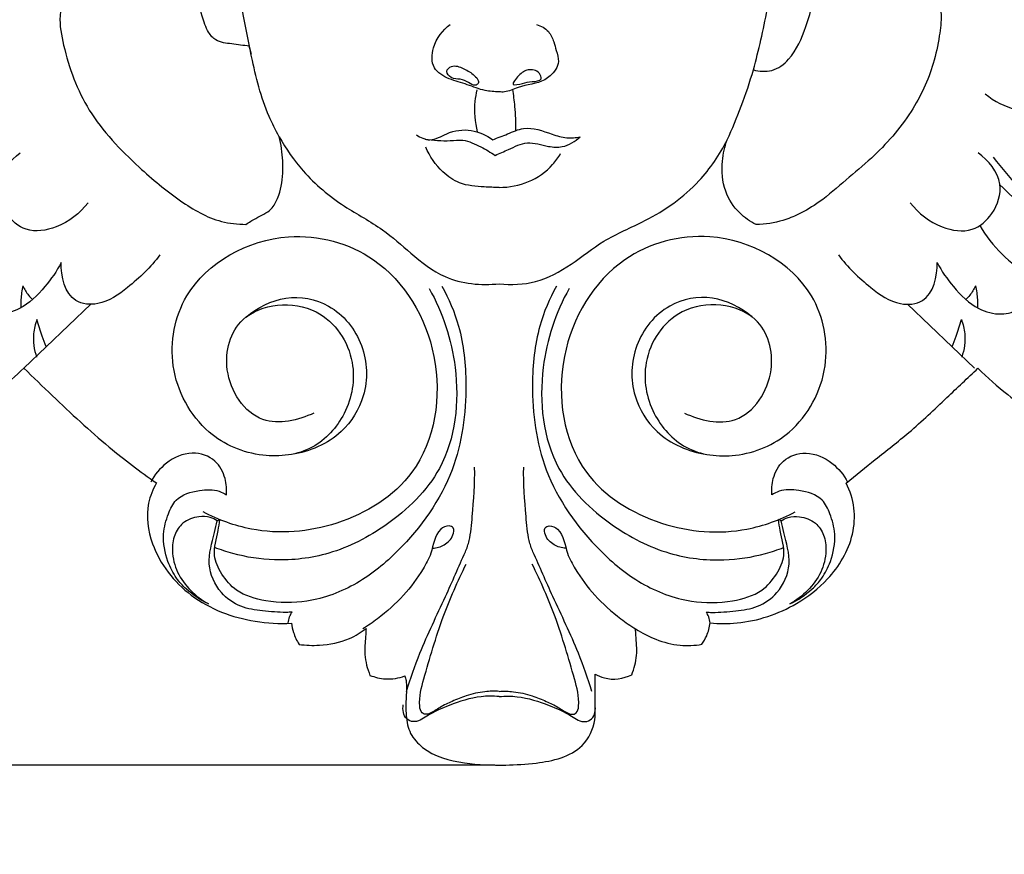
# Model space of a CAD drawing. Units: millimetres. Extents: x -5 to 735, y -4 to 1339.
# Drawn here: x 293 to 406, y 401 to 497 of the extents above; entities that cross this region are included whole.
import ezdxf

# ---------------------------------------------------------------- set-up
doc = ezdxf.new("R2010")
doc.units = ezdxf.units.MM
doc.styles.add('Arial', font='arial.ttf')
doc.dimstyles.new('Default', dxfattribs={"dimtxt": 10, "dimasz": 7, "dimexe": 0.5, "dimexo": 0.5, "dimgap": 0.25, "dimtad": 1, "dimtoh": 1, "dimdec": 0, "dimzin": 1, "dimdsep": 46, "dimtxsty": 'Arial', "dimcen": 0.5, "dimazin": 0, "dimtfac": 1, "dimtdec": 4, "dimtix": 1, "dimtmove": 1, "dimatfit": 3, "dimfxl": 1, "dimtolj": 1, "dimtzin": 1, "dimarcsym": 0})

# ---------------------------------------------------------------- blocks, each defined once
blk = doc.blocks.new('*D391')
at = {"color": 0, "lineweight": -2, "transparency": 16777216}
for p, q in [((348.43, 576.74), (172.26, 576.74)), ((172.76, 569.74), (172.76, 418.74)), ((347.42, 411.74), (172.26, 411.74))]:
    blk.add_line(p, q, dxfattribs=at)
at = {"color": 0, "transparency": 16777216}
for points in [[(171.6, 569.74), (173.93, 569.74), (172.76, 576.74)], [(171.6, 418.74), (173.93, 418.74), (172.76, 411.74)]]:
    blk.add_solid(points, dxfattribs=at)
at = {"layer": 'Defpoints', "color": 0, "transparency": 16777216}
for p in [(348.93, 576.74), (172.76, 411.74), (347.92, 411.74)]:
    blk.add_point(p, dxfattribs=at)
at = {"color": 0, "transparency": 16777216, "insert": (167.41, 494.24), "char_height": 10, "attachment_point": 5, "rotation": 90, "style": 'Arial'}
blk.add_mtext('\\A1;165', dxfattribs=at)
blk = doc.blocks.new('*D392')
at = {"color": 0, "lineweight": -2, "transparency": 16777216}
for p, q in [((193.39, 454.5), (193.39, 598.64)), ((200.39, 598.14), (495.76, 598.14)), ((502.76, 454.24), (502.76, 598.64))]:
    blk.add_line(p, q, dxfattribs=at)
at = {"color": 0, "transparency": 16777216}
for points in [[(200.39, 599.31), (200.39, 596.97), (193.39, 598.14)], [(495.76, 599.31), (495.76, 596.97), (502.76, 598.14)]]:
    blk.add_solid(points, dxfattribs=at)
at = {"layer": 'Defpoints', "color": 0, "transparency": 16777216}
for p in [(502.76, 598.14), (193.39, 454), (502.76, 453.74)]:
    blk.add_point(p, dxfattribs=at)
at = {"color": 0, "transparency": 16777216, "insert": (348.08, 603.5), "char_height": 10, "attachment_point": 5, "style": 'Arial'}
blk.add_mtext('\\A1;309', dxfattribs=at)
blk = doc.blocks.new('M-013_309_165')
for p, q in [((-54.67, 45.65), (-46.98, 52.98)), ((54.67, 45.65), (46.98, 52.98)), ((-32.45, 28.09), (-32.12, 28.22)), ((32.45, 28.09), (32.12, 28.22))]:
    blk.add_line(p, q)
for points, knots in [([(24.26, 16.34), (25.3, 16.27), (28.73, 16.22), (33.6, 17.88), (38.3, 21.48), (40.73, 25.53), (40.99, 29.57), (40.37, 31.52), (39.92, 32.41), (41.03, 33.33), (43.41, 35.3), (47.44, 38.38), (51.24, 42.03), (53.88, 44.49), (55.07, 45.62), (56.15, 44.54), (59.13, 41.97), (64.01, 38.63), (69.68, 37.15), (74.46, 37.76), (76.54, 40.51), (76.76, 42.68), (76.34, 43.65), (76.1, 44.03), (77.32, 43), (80.67, 40.57), (85.41, 37.93), (90.23, 36.9), (93.77, 37.29), (95.79, 39.44), (96.46, 41.65), (95.82, 42.82), (95.44, 43.27), (96.05, 42.87), (97.85, 41.7), (100.89, 39.89), (104.7, 37.76), (109.25, 35.76), (114.06, 34), (118.84, 33.38), (123.06, 33.5), (126.1, 36.63), (125.76, 39.43), (125.31, 40.66), (126.6, 40.18), (130.76, 38.75), (137.08, 36.77), (144.17, 36.14), (149.8, 35.89), (153.72, 38.31), (155.21, 41.63), (154.15, 45.55), (151.32, 46.86), (149.69, 47.13), (150.48, 47.18), (152.72, 47.74), (154.49, 51.09), (154.36, 54.82), (151.98, 57.17), (149.13, 58.6), (145.16, 60.33), (139.63, 63.31), (135.41, 66.06), (132.93, 67.87), (128.48, 71.57), (122.13, 77.25), (115.14, 84.19), (112.34, 87.14), (111.43, 88.11), (111.46, 88.76), (111.28, 90.29), (109.78, 92.54), (107.57, 94.01), (105.16, 95.68), (102.51, 98.29), (98.68, 101.57), (95.12, 104.97), (92.57, 106.63), (91.73, 107.14), (91.47, 107.88), (90.7, 109.35), (88.79, 110.83), (86.38, 112.08), (83.28, 113.49), (79.02, 116.23), (73.44, 118.35), (67.2, 119.2), (61.58, 118.88), (56.97, 117.71), (53.69, 116.4), (51.35, 114.97), (50.13, 113.88), (49.48, 113.18), (49.26, 114), (48.66, 115.51), (47.75, 116.84), (47.27, 117.41), (47.26, 117.56), (47.17, 118.56), (46.72, 120.24), (45.59, 121.98), (44.71, 122.8), (44.33, 123.1), (44.19, 123.8), (43.95, 125.04), (43.65, 126.27), (43.52, 126.8), (43.5, 127.58), (43.4, 130.55), (42.96, 135.41), (42.08, 140.82), (39.2, 146.59), (36.27, 150.14), (33.85, 152.2), (32.29, 153.87), (26.75, 158.61), (15.56, 163.59), (5.8, 164.99), (1.02, 165), (-2.46, 165.04), (-9.32, 164.49), (-17.81, 161.22), (-27.99, 157.52), (-36.05, 148.06), (-42.42, 135.71), (-43.4, 124.57), (-42.95, 118.06), (-42.83, 115.77), (-43.59, 115.15), (-44.98, 113.56), (-45.58, 110.14), (-45.33, 107.72), (-44.93, 106.42), (-45.64, 108.33), (-47.96, 112.57), (-54.44, 117.6), (-62.79, 119.21), (-70.1, 118.97), (-75.52, 117.48), (-80.57, 115.13), (-84.55, 112.7), (-88.24, 110.99), (-90.31, 109.54), (-91.11, 107.98), (-91.35, 107.22), (-91.79, 106.93), (-92.95, 106.16), (-95.19, 104.54), (-97.92, 102.11), (-101.05, 99.21), (-103.95, 96.41), (-106.96, 94.2), (-109.54, 92.45), (-110.97, 90.22), (-111.06, 88.78), (-111.02, 88.26), (-112.03, 87.12), (-114.16, 84.82), (-119.1, 79.97), (-122.99, 76.21), (-125.76, 73.64)], [1369.831017, 1369.831017, 1369.831017, 1369.831017, 1372.930414, 1380.150133, 1384.708999, 1390.617139, 1393.634027, 1396.631673, 1396.631673, 1396.631673, 1400.964928, 1405.928975, 1411.873894, 1416.793469, 1416.793469, 1416.793469, 1421.391529, 1428.64136, 1434.301938, 1438.846543, 1442.103529, 1443.797626, 1445.170916, 1445.170916, 1445.170916, 1449.985331, 1457.629369, 1461.193014, 1464.804795, 1467.666249, 1469.589384, 1471.343291, 1471.343291, 1471.343291, 1473.515734, 1477.794819, 1481.987808, 1486.640086, 1492.74318, 1497.2456, 1501.212048, 1504.917466, 1508.848894, 1508.848894, 1508.848894, 1512.989184, 1522.10331, 1528.589184, 1534.493585, 1538.570048, 1541.620096, 1544.805424, 1549.770294, 1549.770294, 1549.770294, 1552.14895, 1556.293039, 1560.01752, 1562.531277, 1565.889526, 1569.643836, 1575.526742, 1584.767495, 1584.767495, 1584.767495, 1602.167751, 1610.37131, 1614.390313, 1614.390313, 1614.390313, 1616.340367, 1618.899218, 1622.214069, 1624.269935, 1627.713752, 1633.348793, 1639.485044, 1642.455645, 1642.455645, 1642.455645, 1644.811899, 1647.299276, 1649.589114, 1652.988219, 1657.516617, 1664.799542, 1670.719864, 1676.349785, 1681.604642, 1684.941601, 1686.946691, 1689.819258, 1689.819258, 1689.819258, 1692.380632, 1694.638854, 1694.638854, 1694.638854, 1695.091142, 1697.649331, 1699.780406, 1701.242284, 1701.242284, 1701.242284, 1703.387938, 1705.036959, 1705.036959, 1705.036959, 1707.381356, 1713.979779, 1719.725343, 1723.703325, 1733.262451, 1733.262451, 1733.262451, 1740.122016, 1754.999149, 1769.393812, 1769.393812, 1769.393812, 1779.855595, 1789.76086, 1796.714051, 1812.109154, 1825.428009, 1838.155272, 1845.065034, 1845.065034, 1845.065034, 1848.025205, 1851.143042, 1855.222851, 1855.222851, 1855.222851, 1861.35184, 1869.478277, 1878.986366, 1886.279261, 1891.355529, 1895.747506, 1903.013286, 1905.337167, 1908.013116, 1910.424338, 1910.424338, 1910.424338, 1912.006711, 1914.619024, 1918.714726, 1922.975496, 1927.48641, 1930.807805, 1934.190976, 1936.825667, 1938.410375, 1938.410375, 1938.410375, 1942.986483, 1947.848374, 1959.235764, 1959.235764, 1959.235764, 1959.235764]), ([(-31.02, 106.88), (-31.15, 102.59), (-30.85, 94.13), (-29.47, 85.77), (-28.54, 81.72)], [0, 0, 0, 0, 12.894172, 25.402853, 25.402853, 25.402853, 25.402853]), ([(-47.83, 92.76), (-48.48, 91.9), (-49.68, 89.82), (-50.81, 86.35), (-49.87, 81.22), (-47.53, 74.81), (-42.1, 69.22), (-37, 64.94), (-32.81, 62.46), (-30.08, 62.18), (-29.14, 62.17)], [0, 0, 0, 0, 3.253737, 7.210617, 10.632834, 18.673449, 27.414449, 33.578353, 38.847967, 41.676884, 41.676884, 41.676884, 41.676884]), ([(29.24, 79.94), (29.87, 82.22), (30.82, 86.35), (31.4, 90.55), (31.59, 92.41)], [0, 0, 0, 0, 7.10882, 12.729252, 12.729252, 12.729252, 12.729252]), ([(48.33, 92.41), (48.97, 91.44), (49.83, 89.74), (50.71, 87.68), (50.89, 85.79), (50.63, 83.58), (49.82, 79.71), (47.46, 74.71), (43.68, 70.41), (39.84, 67.27), (37.2, 64.9), (34.7, 63.4), (32.29, 62.42), (30.61, 62.17), (29.57, 62.14)], [0, 0, 0, 0, 3.497058, 5.731913, 6.666943, 9.166572, 12.403072, 18.517028, 25.566006, 29.419427, 33.430665, 36.223053, 38.129, 41.246843, 41.246843, 41.246843, 41.246843]), ([(-28.75, 82.67), (-29.42, 82.72), (-30.69, 82.95), (-32.49, 83.08), (-33.59, 84.33), (-34.42, 86.77), (-34.59, 88.07), (-34.78, 90.05), (-35.19, 90.86), (-35.63, 91.19), (-35.8, 91.29)], [0, 0, 0, 0, 2.030839, 3.943194, 5.160383, 6.959317, 10.178816, 11.161733, 12.179828, 12.788614, 12.788614, 12.788614, 12.788614]), ([(29.24, 79.94), (29.92, 79.75), (31.51, 79.62), (33.97, 81.47), (35.27, 84.81), (36.09, 87.4), (36.32, 88.69)], [0, 0, 0, 0, 2.133743, 4.456358, 8.69238, 12.643136, 12.643136, 12.643136, 12.643136]), ([(4.31, 85.14), (4.81, 84.99), (5.74, 84.49), (6.28, 83.24), (6.57, 82.08), (7.05, 80.68), (6.18, 79.44), (4.59, 78.3), (2.62, 78.23), (0.96, 77.35), (-0.34, 77.41), (-1.81, 77.48), (-3.68, 78.29), (-5.71, 78.79), (-7.86, 80.01), (-7.7, 82.95), (-6.51, 84.5), (-5.62, 85.16)], [0, 0, 0, 0, 1.584921, 2.925952, 3.952786, 5.249691, 7.14486, 7.92142, 11.129139, 12.761656, 13.378935, 15.020175, 17.166237, 19.367245, 21.490137, 23.788877, 27.107565, 27.107565, 27.107565, 27.107565]), ([(-25.3, 72.25), (-25.72, 73.01), (-27.2, 75.93), (-28.07, 79.53), (-28.66, 82.27), (-28.75, 82.67)], [0, 0, 0, 0, 2.605107, 9.800289, 11.042508, 11.042508, 11.042508, 11.042508]), ([(55.91, 77.16), (56.94, 76.3), (59.13, 75.24), (63.3, 74.79), (66, 79.31), (63.87, 82.11), (62.69, 83.14)], [0, 0, 0, 0, 4.030672, 7.254688, 11.535479, 16.252572, 16.252572, 16.252572, 16.252572]), ([(-2.41, 78.35), (-2.2, 78.63), (-3.1, 79.6), (-4.07, 80.06), (-5.31, 80.62), (-6.27, 79.74), (-5.47, 78.85), (-4.47, 78.93), (-3.57, 78.56), (-2.92, 78.03), (-2.48, 78.26), (-2.41, 78.35)], [0, 0, 0, 0, 1.177958, 2.548397, 3.908518, 4.706923, 5.548442, 6.627015, 7.661406, 8.47319, 8.872738, 8.872738, 8.872738, 8.872738]), ([(1.62, 78.26), (1.5, 78.41), (2.34, 79.45), (3.26, 80.08), (4.56, 79.88), (5.07, 78.62), (3.62, 78.62), (2.85, 78.43), (1.74, 78.13), (1.62, 78.26)], [0, 0, 0, 0, 1.193333, 2.458999, 3.811994, 4.480897, 5.581773, 6.706476, 7.770612, 7.770612, 7.770612, 7.770612]), ([(26.22, 71.89), (26.81, 73.15), (27.93, 75.8), (28.83, 78.53), (29.24, 79.94)], [0, 0, 0, 0, 4.202427, 8.635798, 8.635798, 8.635798, 8.635798]), ([(-2.55, 77.63), (-2.66, 77.2), (-2.95, 75.6), (-2.81, 73.94), (-2.52, 72.8)], [0, 0, 0, 0, 1.341656, 4.87832, 4.87832, 4.87832, 4.87832]), ([(1.52, 77.69), (1.63, 77.04), (1.84, 75.46), (1.9, 73.87), (1.88, 72.93)], [0, 0, 0, 0, 1.979058, 4.791959, 4.791959, 4.791959, 4.791959]), ([(-125.76, 73.64), (-126.17, 73.28), (-130.1, 69.88), (-136.18, 64.9), (-144.04, 60.72), (-148.64, 58.67), (-151.96, 57.08), (-154.37, 54.41), (-153.94, 49.92), (-151.69, 47.8), (-150.25, 47.04), (-151.11, 46.8), (-152.87, 45.92), (-154.91, 43.26), (-154.16, 39.34), (-151.08, 36.42), (-145.73, 36.07), (-139.83, 36.25), (-132.38, 38.09), (-127.49, 39.67), (-124.72, 40.78), (-125.17, 40.05), (-126.08, 37.69), (-123.29, 33.35), (-117.02, 33.61), (-110.59, 35.18), (-102.89, 38.5), (-97.79, 41.45), (-94.99, 43.37), (-95.29, 43.05), (-95.86, 42.17), (-95.85, 39.97), (-94.18, 37.85), (-91.19, 36.89), (-87.5, 37.24), (-82.01, 39.49), (-78.01, 42.09), (-75.74, 44.15), (-76.04, 43.57), (-76.56, 41.93), (-75.17, 38), (-69.78, 37), (-64.8, 38.32), (-59.83, 41.26), (-56.52, 43.84), (-54.67, 45.65), (-53.59, 44.58), (-50.38, 41.49), (-45.45, 36.89), (-41.29, 33.75), (-39.43, 32.44), (-39.84, 31.71), (-40.75, 29.45), (-40.04, 24.38), (-35.68, 18.84), (-29.35, 16.46), (-25.28, 16.24), (-23.89, 16.31)], [1071.835382, 1071.835382, 1071.835382, 1071.835382, 1073.473896, 1087.43449, 1095.347976, 1100.179611, 1102.546341, 1106.485472, 1110.044655, 1114.963376, 1114.963376, 1114.963376, 1117.657493, 1120.754997, 1124.266603, 1128.596744, 1132.49371, 1139.921467, 1146.444821, 1155.404356, 1155.404356, 1155.404356, 1157.998805, 1162.543014, 1168.022402, 1175.334826, 1182.820604, 1193.026517, 1193.026517, 1193.026517, 1194.349035, 1196.036161, 1199.335206, 1201.63147, 1205.26673, 1210.193097, 1219.402279, 1219.402279, 1219.402279, 1221.361252, 1224.397142, 1230.64429, 1235.229359, 1240.032308, 1247.823131, 1247.823131, 1247.823131, 1252.410044, 1261.229559, 1268.065, 1268.065, 1268.065, 1270.569977, 1275.253525, 1282.675873, 1290.646768, 1294.81771, 1294.81771, 1294.81771, 1294.81771]), ([(-9.52, 72.46), (-9.06, 72.15), (-7.8, 71.57), (-5.83, 72.87), (-3.23, 73.24), (-1.46, 72.43), (-0.73, 71.89)], [0, 0, 0, 0, 1.667327, 3.709929, 6.560598, 9.278996, 9.278996, 9.278996, 9.278996]), ([(-0.73, 71.89), (-0.17, 72.13), (1.01, 72.54), (3.23, 73.6), (5.59, 72.68), (7.69, 72.02), (8.81, 72.13), (9.31, 72.25)], [0, 0, 0, 0, 1.830278, 3.784152, 7.126669, 8.880045, 10.419347, 10.419347, 10.419347, 10.419347]), ([(-29.14, 62.17), (-28.76, 62.4), (-27.82, 63.02), (-26.24, 63.64), (-25.19, 65.61), (-24.8, 68), (-24.92, 70.41), (-25.19, 71.8), (-25.3, 72.25)], [0, 0, 0, 0, 1.327672, 3.423472, 4.845546, 7.789038, 10.638308, 12.048688, 12.048688, 12.048688, 12.048688]), ([(-25.3, 72.25), (-24.52, 70.85), (-22.4, 67.8), (-18.2, 64.28), (-13.55, 61.87), (-10.05, 58.71), (-6.01, 55.46), (-2.08, 55.12), (0, 55.35)], [0, 0, 0, 0, 4.830168, 11.080559, 16.249879, 20.500392, 25.262637, 31.552774, 31.552774, 31.552774, 31.552774]), ([(-8.53, 71.98), (-7.57, 71.86), (-6.13, 71.69), (-3.91, 72), (-2.18, 71.11), (-0.98, 70.46), (-0.45, 70.1)], [0, 0, 0, 0, 2.908387, 4.357401, 6.588729, 8.508702, 8.508702, 8.508702, 8.508702]), ([(-0.45, 70.1), (0.04, 70.34), (1.25, 70.83), (3.28, 71.88), (5.37, 71.1), (7.54, 70.95), (8.76, 71.7), (9.31, 72.25)], [0, 0, 0, 0, 1.664939, 3.977946, 6.465869, 8.0374, 10.39693, 10.39693, 10.39693, 10.39693]), ([(0, 55.35), (1.39, 55.19), (4.4, 55.29), (8.37, 57.48), (12.1, 60.56), (17.59, 62.75), (22.82, 66.4), (25.36, 70.18), (26.22, 71.89)], [0, 0, 0, 0, 4.197995, 8.756827, 13.3656, 18.674401, 26.403646, 32.146855, 32.146855, 32.146855, 32.146855]), ([(29.57, 62.14), (28.87, 62.48), (27.4, 63.51), (25.73, 66.05), (25.52, 69.14), (25.94, 71.1), (26.22, 71.89)], [0, 0, 0, 0, 2.342908, 5.312824, 8.808479, 11.315852, 11.315852, 11.315852, 11.315852]), ([(-47.29, 64.65), (-48.22, 63.43), (-50.42, 61.72), (-54.38, 61.09), (-57.04, 63.41), (-58.24, 67.18), (-56.28, 69.54), (-55.09, 70.4)], [0, 0, 0, 0, 4.609072, 8.074346, 10.984839, 14.46914, 18.881952, 18.881952, 18.881952, 18.881952]), ([(0, 66.42), (-0.57, 66.41), (-2.09, 66.49), (-4.44, 66.65), (-6.87, 68.35), (-8, 69.98), (-8.45, 71.04)], [0, 0, 0, 0, 1.709497, 4.597783, 6.895937, 10.373569, 10.373569, 10.373569, 10.373569]), ([(0, 66.42), (1.15, 66.42), (3.46, 66.84), (5.83, 68.51), (6.8, 69.86), (7.06, 70.31)], [0, 0, 0, 0, 3.452945, 6.849339, 8.414986, 8.414986, 8.414986, 8.414986]), ([(47.29, 64.65), (48.22, 63.43), (50.42, 61.72), (54.38, 61.09), (57.04, 63.41), (58.24, 67.18), (56.28, 69.54), (55.09, 70.4)], [0, 0, 0, 0, 4.609072, 8.074346, 10.984839, 14.46914, 18.881952, 18.881952, 18.881952, 18.881952]), ([(56.83, 69.88), (57.82, 68.62), (59.8, 66.26), (62.74, 63.26), (64.6, 61.45), (65.41, 60.68)], [0, 0, 0, 0, 4.817635, 9.26081, 12.6296, 12.6296, 12.6296, 12.6296]), ([(57.59, 66.72), (58.55, 65.79), (60.9, 63.51), (63.25, 61.24), (64.63, 59.9)], [0, 0, 0, 0, 4.039452, 9.833333, 9.833333, 9.833333, 9.833333]), ([(55.27, 62.03), (55.98, 60.84), (57.68, 58.68), (60.55, 56.42), (63.57, 55.24), (66.55, 55.6), (68.85, 57.71), (69.62, 60.36), (69.58, 62.06), (69.47, 62.73)], [0, 0, 0, 0, 4.171069, 8.171402, 10.862502, 13.720698, 16.694157, 19.691545, 21.743774, 21.743774, 21.743774, 21.743774]), ([(-21.3, 40.48), (-23.09, 39.64), (-28.01, 38.46), (-32.29, 45.03), (-30.05, 52.94), (-20.58, 53.67), (-16.11, 46.78), (-17.25, 40.38), (-21.3, 35.88), (-27.6, 35.1), (-34.42, 38.02), (-38.46, 45.61), (-36.43, 56.33), (-25.4, 62.28), (-12.75, 58.77), (-5.85, 47.22), (-7.96, 33.43), (-18.29, 27.07), (-27.29, 26.36), (-32.3, 28.19), (-34.03, 29.11)], [0, 0, 0, 0, 5.92002, 12.970715, 19.024425, 27.490243, 34.649039, 40.596521, 45.936052, 51.709886, 58.456504, 67.129037, 75.343475, 88.890074, 99.050507, 112.18784, 125.766821, 136.234999, 146.098298, 151.984588, 151.984588, 151.984588, 151.984588]), ([(21.3, 40.48), (23.09, 39.64), (28.01, 38.46), (32.29, 45.03), (30.05, 52.94), (20.58, 53.67), (16.11, 46.78), (17.25, 40.38), (21.3, 35.88), (27.6, 35.1), (34.42, 38.02), (38.46, 45.61), (36.43, 56.33), (25.4, 62.28), (12.75, 58.77), (5.85, 47.22), (7.96, 33.43), (18.29, 27.07), (27.29, 26.36), (32.3, 28.19), (34.03, 29.11)], [0, 0, 0, 0, 5.92002, 12.970715, 19.024425, 27.490243, 34.649039, 40.596521, 45.936052, 51.709886, 58.456504, 67.129037, 75.343475, 88.890074, 99.050507, 112.18784, 125.766821, 136.234999, 146.098298, 151.984588, 151.984588, 151.984588, 151.984588]), ([(-50.37, 57.77), (-50.89, 56.78), (-52.29, 54.83), (-54.67, 52.42), (-57.61, 51.65), (-60.57, 52.46), (-61.67, 54.5), (-61.95, 55.75)], [0, 0, 0, 0, 3.352079, 7.225306, 9.868112, 12.115457, 15.958561, 15.958561, 15.958561, 15.958561]), ([(-39.02, 58.67), (-40.05, 57.23), (-42.31, 55.16), (-45.56, 52.78), (-49.73, 53.12), (-50.42, 56.21), (-50.37, 57.77)], [0, 0, 0, 0, 5.295472, 9.207313, 11.73912, 16.430499, 16.430499, 16.430499, 16.430499]), ([(39.02, 58.67), (40.05, 57.23), (42.31, 55.16), (45.56, 52.78), (49.73, 53.12), (50.42, 56.21), (50.37, 57.77)], [0, 0, 0, 0, 5.295472, 9.207313, 11.73912, 16.430499, 16.430499, 16.430499, 16.430499]), ([(50.37, 57.77), (50.89, 56.78), (52.29, 54.83), (54.67, 52.42), (57.61, 51.65), (60.57, 52.46), (61.67, 54.5), (61.95, 55.75)], [0, 0, 0, 0, 3.352079, 7.225306, 9.868112, 12.115457, 15.958561, 15.958561, 15.958561, 15.958561]), ([(-54.77, 55.09), (-54.9, 54.58), (-55.02, 53.74), (-55.02, 52.89), (-55, 52.57)], [0, 0, 0, 0, 1.587387, 2.543825, 2.543825, 2.543825, 2.543825]), ([(-54.77, 55.09), (-54.6, 54.71), (-54.27, 54.15), (-53.85, 53.67), (-53.69, 53.52)], [0, 0, 0, 0, 1.258302, 1.926943, 1.926943, 1.926943, 1.926943]), ([(-6.59, 55.07), (-5.79, 53.62), (-4.23, 49.97), (-3.52, 42.71), (-4.74, 33.27), (-10.19, 25.62), (-16.2, 20.64), (-21.62, 18.6), (-26.46, 18.64), (-30.09, 19.68), (-31.94, 21.84), (-33.1, 24.28), (-32.35, 26.43), (-32.19, 27.8), (-32.12, 28.22)], [0, 0, 0, 0, 4.994707, 11.771274, 21.741129, 32.957145, 38.993959, 45.107534, 49.849991, 53.446537, 55.952694, 58.256844, 61.146266, 62.427961, 62.427961, 62.427961, 62.427961]), ([(-8.05, 54.8), (-6.5, 52.02), (-4.22, 45.17), (-5.35, 34.35), (-12.36, 27.58), (-19.12, 24.09), (-25.38, 23.32), (-29.8, 24.02), (-32.03, 24.75), (-32.71, 25.01)], [0, 0, 0, 0, 9.588178, 21.367645, 30.292859, 37.696104, 43.980658, 48.866368, 51.050264, 51.050264, 51.050264, 51.050264]), ([(6.59, 55.07), (5.79, 53.62), (4.23, 49.97), (3.52, 42.71), (4.74, 33.27), (10.19, 25.62), (16.2, 20.64), (21.62, 18.6), (26.46, 18.64), (30.09, 19.68), (31.94, 21.84), (33.1, 24.28), (32.35, 26.43), (32.19, 27.8), (32.12, 28.22)], [0, 0, 0, 0, 4.994707, 11.771274, 21.741129, 32.957145, 38.993959, 45.107534, 49.849991, 53.446537, 55.952694, 58.256844, 61.146266, 62.427961, 62.427961, 62.427961, 62.427961]), ([(8.05, 54.8), (6.5, 52.02), (4.22, 45.17), (5.35, 34.35), (12.36, 27.58), (19.12, 24.09), (25.38, 23.32), (29.8, 24.02), (32.03, 24.75), (32.71, 25.01)], [0, 0, 0, 0, 9.588178, 21.367645, 30.292859, 37.696104, 43.980658, 48.866368, 51.050264, 51.050264, 51.050264, 51.050264]), ([(54.77, 55.09), (54.6, 54.71), (54.27, 54.15), (53.85, 53.67), (53.69, 53.52)], [0, 0, 0, 0, 1.258302, 1.926943, 1.926943, 1.926943, 1.926943]), ([(54.77, 55.09), (54.9, 54.58), (55.02, 53.74), (55.02, 52.89), (55, 52.57)], [0, 0, 0, 0, 1.587387, 2.543825, 2.543825, 2.543825, 2.543825]), ([(-29.11, 51.51), (-27.82, 52.61), (-24.65, 54.25), (-19.01, 53.21), (-15.22, 48.49), (-15.03, 42.61), (-18.12, 37.58), (-21.8, 36.04), (-23.87, 35.72)], [0, 0, 0, 0, 5.080047, 10.065305, 16.012811, 21.800273, 26.644487, 32.937882, 32.937882, 32.937882, 32.937882]), ([(29.11, 51.51), (27.82, 52.61), (24.65, 54.25), (19.01, 53.21), (15.22, 48.49), (15.03, 42.61), (18.12, 37.58), (21.8, 36.04), (23.87, 35.72)], [0, 0, 0, 0, 5.080047, 10.065305, 16.012811, 21.800273, 26.644487, 32.937882, 32.937882, 32.937882, 32.937882]), ([(-53.16, 51.23), (-53.36, 50.71), (-53.73, 49.27), (-53.5, 47.76), (-53.2, 46.91)], [0, 0, 0, 0, 1.693118, 4.406573, 4.406573, 4.406573, 4.406573]), ([(-52.11, 48.11), (-52.27, 48.51), (-52.65, 49.53), (-52.98, 50.58), (-53.16, 51.23)], [0, 0, 0, 0, 1.273449, 3.298612, 3.298612, 3.298612, 3.298612]), ([(52.11, 48.11), (52.27, 48.51), (52.65, 49.53), (52.98, 50.58), (53.16, 51.23)], [0, 0, 0, 0, 1.273449, 3.298612, 3.298612, 3.298612, 3.298612]), ([(53.16, 51.23), (53.36, 50.71), (53.73, 49.27), (53.5, 47.76), (53.2, 46.91)], [0, 0, 0, 0, 1.693118, 4.406573, 4.406573, 4.406573, 4.406573]), ([(-31.37, 31.07), (-31.31, 31.69), (-31.43, 33.1), (-32.56, 35.29), (-35.48, 36.25), (-38.34, 34.96), (-39.64, 33.37), (-40.07, 32.53)], [0, 0, 0, 0, 1.880626, 4.194312, 6.967535, 10.177143, 12.999084, 12.999084, 12.999084, 12.999084]), ([(31.37, 31.07), (31.31, 31.69), (31.43, 33.1), (32.56, 35.29), (35.48, 36.25), (38.34, 34.96), (39.64, 33.37), (40.07, 32.53)], [0, 0, 0, 0, 1.880626, 4.194312, 6.967535, 10.177143, 12.999084, 12.999084, 12.999084, 12.999084]), ([(-3.89, 24.53), (-3.69, 24.94), (-3.29, 26.24), (-3, 29.56), (-2.78, 32.36), (-2.82, 34.25)], [0, 0, 0, 0, 1.381961, 4.19063, 9.865477, 9.865477, 9.865477, 9.865477]), ([(3.89, 24.53), (3.69, 24.94), (3.29, 26.24), (3, 29.56), (2.78, 32.36), (2.82, 34.25)], [0, 0, 0, 0, 1.381961, 4.19063, 9.865477, 9.865477, 9.865477, 9.865477]), ([(-33.43, 18.53), (-34.36, 18.97), (-35.7, 19.87), (-37.27, 21.58), (-38.33, 23.69), (-38.81, 26.32), (-38.18, 28.72), (-37.12, 30.95), (-34.67, 31.66), (-32.59, 31.73), (-31.63, 31.24), (-31.37, 31.07)], [0, 0, 0, 0, 3.094716, 4.764063, 6.919557, 10.137779, 12.534879, 14.339453, 17.24989, 19.530106, 20.450467, 20.450467, 20.450467, 20.450467]), ([(33.43, 18.53), (34.36, 18.97), (35.7, 19.87), (37.27, 21.58), (38.33, 23.69), (38.81, 26.32), (38.18, 28.72), (37.12, 30.95), (34.67, 31.66), (32.59, 31.73), (31.63, 31.24), (31.37, 31.07)], [0, 0, 0, 0, 3.094716, 4.764063, 6.919557, 10.137779, 12.534879, 14.339453, 17.24989, 19.530106, 20.450467, 20.450467, 20.450467, 20.450467]), ([(-32.45, 28.09), (-32.69, 28.26), (-33.35, 28.61), (-34.77, 28.62), (-36.41, 28.03), (-37.48, 26.44), (-37.7, 24.4), (-37.13, 22.09), (-35.56, 20), (-34.18, 18.95), (-33.43, 18.53)], [0, 0, 0, 0, 0.867128, 2.188501, 4.167151, 5.82824, 7.66934, 10.193892, 12.798437, 15.365499, 15.365499, 15.365499, 15.365499]), ([(32.45, 28.09), (32.69, 28.26), (33.35, 28.61), (34.77, 28.62), (36.41, 28.03), (37.48, 26.44), (37.7, 24.4), (37.13, 22.09), (35.56, 20), (34.18, 18.95), (33.43, 18.53)], [0, 0, 0, 0, 0.867128, 2.188501, 4.167151, 5.82824, 7.66934, 10.193892, 12.798437, 15.365499, 15.365499, 15.365499, 15.365499]), ([(-23.82, 17.58), (-24.04, 17.57), (-25.18, 17.54), (-27.15, 17.7), (-29.84, 18.08), (-32.33, 19.85), (-33.82, 23.16), (-32.87, 25.99), (-32.56, 27.65), (-32.45, 28.09)], [0, 0, 0, 0, 0.667863, 3.399586, 5.971884, 8.71884, 12.264105, 15.976494, 17.35054, 17.35054, 17.35054, 17.35054]), ([(-7.67, 24.93), (-7.2, 24.96), (-6.22, 25.26), (-5.34, 26.13), (-5.08, 27.28), (-5.95, 27.63), (-7.43, 26.8), (-7.59, 24.57), (-9.03, 22.04), (-10.94, 19.35), (-13.45, 17.19), (-15.11, 16.02), (-15.69, 15.65)], [0, 0, 0, 0, 1.405517, 2.923525, 3.723453, 4.263852, 5.295205, 8.29175, 10.296194, 14.072956, 18.130148, 20.188718, 20.188718, 20.188718, 20.188718]), ([(7.67, 24.93), (7.2, 24.96), (6.22, 25.26), (5.34, 26.13), (5.08, 27.28), (5.95, 27.63), (7.43, 26.8), (7.59, 24.57), (9.03, 22.04), (10.94, 19.35), (13.45, 17.19), (15.11, 16.02), (15.69, 15.65)], [0, 0, 0, 0, 1.405517, 2.923525, 3.723453, 4.263852, 5.295205, 8.29175, 10.296194, 14.072956, 18.130148, 20.188718, 20.188718, 20.188718, 20.188718]), ([(23.82, 17.58), (24.04, 17.57), (25.18, 17.54), (27.15, 17.7), (29.84, 18.08), (32.33, 19.85), (33.82, 23.16), (32.87, 25.99), (32.56, 27.65), (32.45, 28.09)], [0, 0, 0, 0, 0.667863, 3.399586, 5.971884, 8.71884, 12.264105, 15.976494, 17.35054, 17.35054, 17.35054, 17.35054]), ([(-10.67, 8.46), (-10.2, 9.94), (-8.91, 13.68), (-6.34, 18.9), (-4.65, 22.82), (-3.89, 24.53)], [0, 0, 0, 0, 4.684163, 11.86113, 17.506146, 17.506146, 17.506146, 17.506146]), ([(10.67, 8.46), (10.2, 9.94), (8.91, 13.68), (6.34, 18.9), (4.65, 22.82), (3.89, 24.53)], [0, 0, 0, 0, 4.684163, 11.86113, 17.506146, 17.506146, 17.506146, 17.506146]), ([(0, 8.48), (-0.54, 8.51), (-1.84, 8.48), (-3.66, 8.06), (-5.36, 7.36), (-6.78, 6.7), (-7.68, 6.03), (-8.41, 5.8), (-9.04, 5.97), (-9.28, 7.67), (-8.3, 11.24), (-6.67, 16.85), (-4.77, 21.14), (-3.79, 23.11)], [0, 0, 0, 0, 1.637385, 3.866938, 5.595641, 7.152811, 8.562112, 8.913941, 9.442655, 10.266448, 13.441622, 20.953435, 27.578281, 27.578281, 27.578281, 27.578281]), ([(0, 8.48), (0.54, 8.51), (1.84, 8.48), (3.66, 8.06), (5.36, 7.36), (6.78, 6.7), (7.68, 6.03), (8.41, 5.8), (9.04, 5.97), (9.28, 7.67), (8.3, 11.24), (6.67, 16.85), (4.77, 21.14), (3.79, 23.11)], [0, 0, 0, 0, 1.637385, 3.866938, 5.595641, 7.152811, 8.562112, 8.913941, 9.442655, 10.266448, 13.441622, 20.953435, 27.578281, 27.578281, 27.578281, 27.578281]), ([(-24.26, 16.34), (-24.24, 16.58), (-24.14, 17.02), (-23.94, 17.42), (-23.82, 17.58)], [0, 0, 0, 0, 0.722395, 1.33034, 1.33034, 1.33034, 1.33034]), ([(24.26, 16.34), (24.24, 16.58), (24.14, 17.02), (23.94, 17.42), (23.82, 17.58)], [0, 0, 0, 0, 0.722395, 1.33034, 1.33034, 1.33034, 1.33034]), ([(-23.89, 16.31), (-23.85, 15.96), (-23.66, 15.1), (-23.28, 14.31), (-23.01, 13.88)], [0, 0, 0, 0, 1.085738, 2.612258, 2.612258, 2.612258, 2.612258]), ([(23.32, 13.89), (23.53, 14.2), (23.97, 14.98), (24.2, 15.84), (24.26, 16.34)], [0, 0, 0, 0, 1.128275, 2.653381, 2.653381, 2.653381, 2.653381]), ([(-23.01, 13.88), (-22.24, 13.77), (-20.27, 13.71), (-17.55, 14.22), (-15.89, 15.26), (-15.31, 15.72)], [0, 0, 0, 0, 2.329643, 5.893992, 8.1318, 8.1318, 8.1318, 8.1318]), ([(-15.31, 15.72), (-15.33, 15.41), (-15.39, 14.41), (-15.56, 12.59), (-15.17, 11.09), (-14.86, 10.32), (-14.3, 10.1), (-12.94, 9.77), (-11.55, 10), (-10.84, 10.26), (-10.79, 10.08), (-10.59, 9.3), (-10.72, 7.75), (-10.76, 5.72), (-10.36, 3.56), (-8.16, 1.16), (-4.11, 0.09), (0.36, -0.06), (4.92, 0.2), (9.38, 1.19), (11.08, 4.57), (11, 7.42), (11.06, 9.17), (11.03, 10.47), (11.37, 10.28), (12.7, 9.68), (14.29, 9.94), (15.25, 10.39), (15.53, 11.1), (15.96, 12.61), (15.74, 14.4), (15.7, 15.41), (15.69, 15.65)], [1304.109693, 1304.109693, 1304.109693, 1304.109693, 1305.051456, 1307.106271, 1309.593594, 1309.593594, 1309.593594, 1311.429271, 1313.699754, 1313.699754, 1313.699754, 1314.252039, 1316.117959, 1318.300023, 1320.40323, 1322.513794, 1327.672323, 1332.439754, 1335.958647, 1341.62038, 1344.914333, 1346.283538, 1350.191076, 1350.191076, 1350.191076, 1351.355287, 1354.531524, 1354.531524, 1354.531524, 1356.821439, 1359.143516, 1359.876331, 1359.876331, 1359.876331, 1359.876331]), ([(15.69, 15.65), (16.43, 15.18), (18.07, 14.35), (20.67, 13.65), (22.49, 13.75), (23.32, 13.89)], [0, 0, 0, 0, 2.636984, 5.493249, 8.016149, 8.016149, 8.016149, 8.016149]), ([(0, 7.88), (-0.69, 7.94), (-2.66, 7.95), (-5.5, 7.01), (-7.97, 5.93), (-9.59, 4.78), (-11, 5.37), (-11.12, 6.39), (-11.03, 6.94)], [0, 0, 0, 0, 2.078862, 5.890268, 8.77411, 10.462285, 11.266022, 12.935987, 12.935987, 12.935987, 12.935987]), ([(0, 7.88), (0.69, 7.94), (2.66, 7.95), (5.5, 7.01), (7.97, 5.93), (9.59, 4.78), (11, 5.37), (11.12, 6.39), (11.03, 6.94)], [0, 0, 0, 0, 2.078862, 5.890268, 8.77411, 10.462285, 11.266022, 12.935987, 12.935987, 12.935987, 12.935987])]:
    blk.add_open_spline(points, degree=3, knots=knots)

msp = doc.modelspace()

# ---------------------------------------------------------------- linework, layer by layer
msp.add_open_spline([(0, 0.8), (365, 0.8), (730, 0.8), (730, 660.8), (730, 1320.8), (365, 1320.8), (0, 1320.8), (0, 660.8), (0, 0.8)], degree=2, knots=[0, 0, 0, 1, 1, 2, 2, 3, 3, 4, 4, 4])

# ---------------------------------------------------------------- block references
msp.add_blockref('M-013_309_165', (347.92, 411.74))

# ---------------------------------------------------------------- dimensions: what is measured, and where the dimension line sits
dim = msp.add_linear_dim(base=(502.76, 598.14), p1=(193.39, 454), p2=(502.76, 453.74), dimstyle='Default')
dim.commit()
dim.dimension.update_dxf_attribs({"geometry": '*D392', "text_midpoint": (348.08, 603.5)})
dim = msp.add_linear_dim(base=(172.76, 411.74), p1=(348.93, 576.74), p2=(347.92, 411.74), angle=90, dimstyle='Default')
dim.commit()
dim.dimension.update_dxf_attribs({"geometry": '*D391', "text_midpoint": (167.41, 494.24)})

doc.saveas('drawing.dxf')
